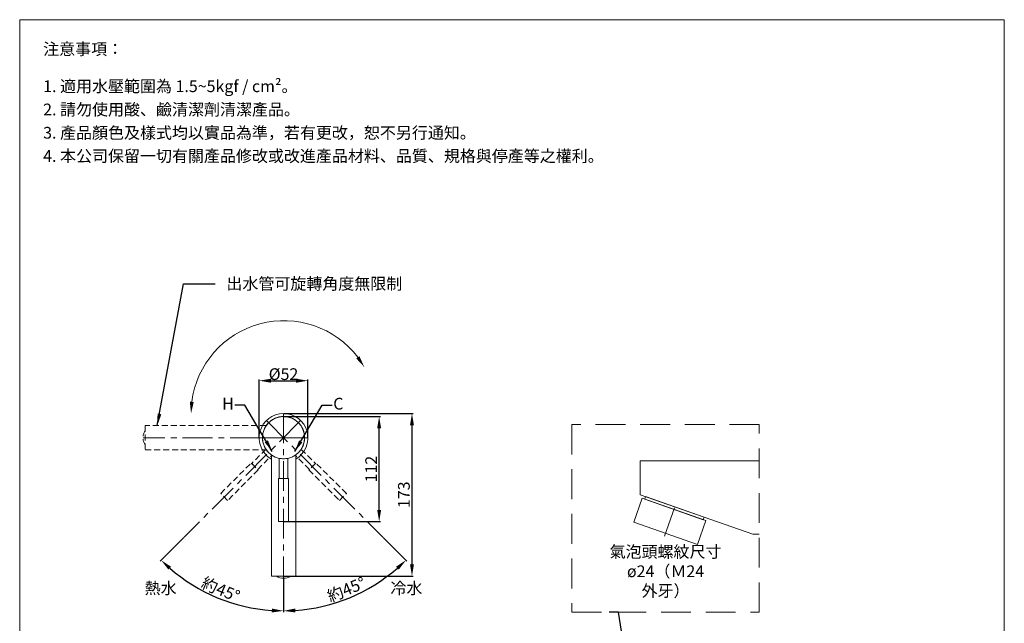
# Model space of a CAD drawing. Units: millimetres. Extents: x -1093 to -43, y 258 to 1759.
# Drawn here: x -1093 to -43, y 1116 to 1759 of the extents above; entities that cross this region are included whole.
import ezdxf

# ---------------------------------------------------------------- set-up
doc = ezdxf.new("R2010")
doc.units = ezdxf.units.MM
doc.linetypes.add('CENTER', pattern=[50.8, 31.75, -6.35, 6.35, -6.35])
doc.linetypes.add('HIDDEN', pattern=[9.525, 6.35, -3.175])
doc.layers.get('0').update_dxf_attribs({"lineweight": 15})
doc.layers.get('Defpoints').update_dxf_attribs({"color": 8})
for name, color, linetype, lineweight in [('C', 1, 'CENTER', 5), ('DIM', 3, 'Continuous', 5), ('I', 7, 'Continuous', 15), ('PH', 4, 'HIDDEN', 15), ('PV', 7, 'Continuous', 15), ('T', 7, 'Continuous', 5)]:
    doc.layers.add(name, color=color, linetype=linetype, lineweight=lineweight)
doc.styles.add('ETCH', font='txt')
doc.styles.get("Standard").update_dxf_attribs({"font": 'arial.ttf'})
doc.dimstyles.new('ISO-25', dxfattribs={"dimtxt": 12.5, "dimasz": 12.5, "dimexe": 1.25, "dimexo": 0.625, "dimtad": 1, "dimtxsty": 'Standard', "dimcen": 2.5, "dimadec": 0, "dimazin": 0, "dimtfac": 1, "dimtmove": 0, "dimatfit": 3, "dimfxl": 1, "dimarcsym": 0})

# ---------------------------------------------------------------- blocks, each defined once
blk = doc.blocks.new('*D1')
at = {"layer": 'Defpoints', "color": 0, "transparency": 16777216}
for p in [(-793.9, 1331.8), (-812.1, 1320.1), (-918, 1207.6), (-812.1, 1163.7), (-904.4, 1153.7)]:
    blk.add_point(p, dxfattribs=at)
at = {"layer": 'DIM', "color": 0, "lineweight": -2, "transparency": 16777216}
for p, q in [((-918.5, 1207.2), (-943.5, 1182.1)), ((-812.1, 1163.1), (-812.1, 1127.7))]:
    blk.add_line(p, q, dxfattribs=at)
blk.add_arc((-812.1, 1313.6), 184.6, 228.8811, 266.1197, dxfattribs=at)
at = {"layer": 'DIM', "color": 0, "transparency": 16777216}
for points in [[(-934.9, 1173), (-932, 1176), (-942.6, 1183)], [(-824.5, 1131.5), (-824.6, 1127.3), (-812.1, 1129)]]:
    blk.add_solid(points, dxfattribs=at)
at = {"layer": 'DIM', "color": 0, "transparency": 16777216, "insert": (-879.7, 1150.3), "char_height": 12.5, "attachment_point": 5, "rotation": 337.5004, "style": 'ETCH'}
blk.add_mtext('約45°', dxfattribs=at)
blk = doc.blocks.new('*D3')
at = {"layer": 'Defpoints', "color": 0, "transparency": 16777216}
for p in [(-786.1, 1374.3), (-838.1, 1313.3), (-786.1, 1313.3)]:
    blk.add_point(p, dxfattribs=at)
at = {"layer": 'DIM', "color": 0, "lineweight": -2, "transparency": 16777216}
for p, q in [((-838.1, 1313.9), (-838.1, 1375.6)), ((-786.1, 1313.9), (-786.1, 1375.6)), ((-825.6, 1374.3), (-798.6, 1374.3))]:
    blk.add_line(p, q, dxfattribs=at)
at = {"layer": 'DIM', "color": 0, "transparency": 16777216}
for points in [[(-825.6, 1376.4), (-825.6, 1372.2), (-838.1, 1374.3)], [(-798.6, 1376.4), (-798.6, 1372.2), (-786.1, 1374.3)]]:
    blk.add_solid(points, dxfattribs=at)
at = {"layer": 'DIM', "color": 0, "transparency": 16777216, "insert": (-812.1, 1381.3), "char_height": 12.5, "attachment_point": 5}
blk.add_mtext('{\\fISOCPEUR|b0|i0|c136|p34;%%C}52', dxfattribs=at)
blk = doc.blocks.new('A$C1145f779')
at = {"layer": 'C'}
blk.add_line((22.5, 175.6), (22.5, 0), dxfattribs=at)
at = {"layer": 'PH'}
blk.add_lwpolyline([(27, 127.8), (27, 106.4), (18, 106.4), (18, 127.8)], dxfattribs=at)
blk.add_lwpolyline([(27.8, 60.4), (27.8, 106.4), (17.3, 106.4), (17.3, 60.4)], close=True, dxfattribs=at)
blk.add_circle((22.5, 149.9), 22.5, dxfattribs=at)
blk.add_arc((22.5, 149.9, 0), 26, 269.999, 270, dxfattribs=at)
blk = doc.blocks.new('*D11')
at = {"layer": 'Defpoints', "color": 0, "transparency": 16777216}
for p in [(-830.3, 1331.8), (-812.1, 1320.1), (-706.1, 1207.6), (-812.1, 1163.7), (-764.3, 1135.3)]:
    blk.add_point(p, dxfattribs=at)
at = {"layer": 'DIM', "color": 0, "lineweight": -2, "transparency": 16777216}
for p, q in [((-705.7, 1207.2), (-680.6, 1182.1)), ((-812.1, 1163.1), (-812.1, 1127.7))]:
    blk.add_line(p, q, dxfattribs=at)
blk.add_arc((-812.1, 1313.6), 184.6, 273.8803, 311.1189, dxfattribs=at)
at = {"layer": 'DIM', "color": 0, "transparency": 16777216}
for points in [[(-692.1, 1176), (-689.2, 1173), (-681.5, 1183)], [(-799.5, 1127.3), (-799.6, 1131.5), (-812.1, 1129)]]:
    blk.add_solid(points, dxfattribs=at)
at = {"layer": 'DIM', "color": 0, "transparency": 16777216, "insert": (-744.4, 1150.3), "char_height": 12.5, "attachment_point": 5, "rotation": 22.4996, "style": 'ETCH'}
blk.add_mtext('約45°', dxfattribs=at)
blk = doc.blocks.new('*D12')
at = {"layer": 'Defpoints', "color": 0, "transparency": 16777216}
for p in [(-812.1, 1336.1), (-710.1, 1336.1), (-812.1, 1224.1)]:
    blk.add_point(p, dxfattribs=at)
at = {"layer": 'DIM', "color": 0, "lineweight": -2, "transparency": 16777216}
for p, q in [((-811.4, 1336.1), (-708.8, 1336.1)), ((-710.1, 1236.6), (-710.1, 1323.6)), ((-811.4, 1224.1), (-708.8, 1224.1))]:
    blk.add_line(p, q, dxfattribs=at)
at = {"layer": 'DIM', "color": 0, "transparency": 16777216}
for points in [[(-712.2, 1323.6), (-708, 1323.6), (-710.1, 1336.1)], [(-712.2, 1236.6), (-708, 1236.6), (-710.1, 1224.1)]]:
    blk.add_solid(points, dxfattribs=at)
at = {"layer": 'DIM', "color": 0, "transparency": 16777216, "insert": (-717, 1280.1), "char_height": 12.5, "attachment_point": 5, "rotation": 90}
blk.add_mtext('112', dxfattribs=at)
blk = doc.blocks.new('*D13')
at = {"layer": 'Defpoints', "color": 0, "transparency": 16777216}
for p in [(-812.1, 1339.3), (-812.1, 1166.1), (-675.1, 1166.1)]:
    blk.add_point(p, dxfattribs=at)
at = {"layer": 'DIM', "color": 0, "lineweight": -2, "transparency": 16777216}
for p, q in [((-811.4, 1339.3), (-673.8, 1339.3)), ((-675.1, 1326.8), (-675.1, 1178.6)), ((-811.4, 1166.1), (-673.8, 1166.1))]:
    blk.add_line(p, q, dxfattribs=at)
at = {"layer": 'DIM', "color": 0, "transparency": 16777216}
for points in [[(-677.2, 1326.8), (-673, 1326.8), (-675.1, 1339.3)], [(-677.2, 1178.6), (-673, 1178.6), (-675.1, 1166.1)]]:
    blk.add_solid(points, dxfattribs=at)
at = {"layer": 'DIM', "color": 0, "transparency": 16777216, "insert": (-682.1, 1252.7), "char_height": 12.5, "attachment_point": 5, "rotation": 90}
blk.add_mtext('173', dxfattribs=at)
blk = doc.blocks.new('A$Caea0e2b3')
at = {"layer": 'C'}
blk.add_line((13, 175.6), (13, 0), dxfattribs=at)
at = {"layer": 'PH'}
blk.add_line((0, 2.4), (26, 2.4), dxfattribs=at)
at = {"layer": 'PH', "elevation": 0}
for points in [[(0, 131.2), (0, 2.4)], [(26, 2.4), (26, 131.2)]]:
    blk.add_lwpolyline(points, dxfattribs=at)
at = {"layer": 'PH'}
blk.add_ellipse((13, 11.3), major_axis=(-12, 0), ratio=0.943858, start_param=0.913532, end_param=2.22806, dxfattribs=at)

msp = doc.modelspace()

# ---------------------------------------------------------------- linework, layer by layer
for p, q in [((-1093.433, 1759.068), (-43.433, 1759.068)), ((-825.067, 1166.065), (-799.067, 1166.065))]:
    msp.add_line(p, q)
for points in [[(-426.908, 1247.959), (-364.613, 1226.156), (-363.622, 1228.987), (-425.917, 1250.79)], [(-438.659, 1223.466), (-370.701, 1199.68), (-361.782, 1225.165), (-429.74, 1248.95)]]:
    msp.add_lwpolyline(points, close=True)
msp.add_circle((-812.067, 1313.565), 22.5)
msp.add_ellipse((-812.067, 1175.031), major_axis=(-12, 0), ratio=0.94385836, start_param=0.91353217, end_param=2.22806048)
at = {"layer": 'C'}
for p, q in [((-812.063, 1339.315), (-812.066, 1163.705)), ((-838.066, 1313.565), (-786.069, 1313.565)), ((-405.671, 1208.741), (-394.77, 1239.889))]:
    msp.add_line(p, q, dxfattribs=at)
at = {"layer": 'DIM'}
msp.add_arc((-811.681, 1339.301), 99.017, 37.237876, 172.762124, dxfattribs=at)
for points in [[(-731.116, 1400.372), (-734.585, 1398.065), (-725.93, 1388.81)], [(-907.83, 1351.645), (-911.988, 1351.908), (-910.698, 1339.301)]]:
    msp.add_solid(points, dxfattribs=at)
at = {"layer": 'I'}
for p, q in [((-1093.433, 274.219), (-1093.433, 1759.068)), ((-43.433, 1759.068), (-43.433, 274.219))]:
    msp.add_line(p, q, dxfattribs=at)
at = {"layer": 'PV'}
for p, q in [((-431.58, 1252.772), (-431.58, 1288.772)), ((-431.58, 1288.772), (-304.68, 1288.772)), ((-431.58, 1252.772), (-311.58, 1210.772))]:
    msp.add_line(p, q, dxfattribs=at)
at = {"layer": 'PV', "elevation": 0.002}
for points in [[(-825.067, 1294.95), (-825.067, 1166.065)], [(-799.067, 1166.065), (-799.067, 1294.95)]]:
    msp.add_lwpolyline(points, dxfattribs=at)
at = {"layer": 'PV'}
for points in [[(-807.567, 1291.519), (-807.567, 1270.065), (-816.567, 1270.065), (-816.567, 1291.519)], [(-304.68, 1210.772), (-311.58, 1210.772)]]:
    msp.add_lwpolyline(points, dxfattribs=at)
msp.add_lwpolyline([(-806.817, 1224.065), (-806.817, 1270.065), (-817.317, 1270.065), (-817.317, 1224.065)], close=True, dxfattribs=at)
for centre, start, end in [((-812.067, 1313.315), 300, 240), ((-812.067, 1313.565, -0.002), 269.998992, 270)]:
    msp.add_arc(centre, 26, start, end, dxfattribs=at)
at = {"layer": 'T', "linetype": 'HIDDEN', "ltscale": 5}
msp.add_lwpolyline([(-504.68, 1127.521), (-304.68, 1127.521), (-304.68, 1327.521), (-504.68, 1327.521)], close=True, dxfattribs=at)

# ---------------------------------------------------------------- block references
at = {"xscale": -1, "rotation": 315}
msp.add_blockref('A$C1145f779', (-902.125, 1191.688), dxfattribs=at)
for name, p, rotation in [('A$C1145f779', (-722.009, 1191.688), 45), ('A$Caea0e2b3', (-961.934, 1326.579), 270)]:
    msp.add_blockref(name, p, dxfattribs=dict(rotation=rotation))

# ---------------------------------------------------------------- texts
at = {"layer": 'DIM', "insert": (-873.022, 1477.704), "char_height": 12.5, "width": 188.23722, "attachment_point": 4, "style": 'ETCH'}
msp.add_mtext('\\pxql;出水管可旋轉角度無限制', dxfattribs=at)
at = {"layer": 'DIM', "char_height": 12.5}
for s, insert, attachment_point in [('{\\fMicrosoft JhengHei|b0|i0|c136|p34;H}', (-865.056, 1356.058), 3), ('{\\fMicrosoft JhengHei|b0|i0|c136|p34;C}', (-759.071, 1356.058), 1)]:
    msp.add_mtext_dynamic_manual_height_columns(s, width=32.46597, gutter_width=12.5, heights=[0], dxfattribs=dict(at, insert=insert, attachment_point=attachment_point))
at = {"layer": 'DIM', "char_height": 12.5, "style": 'ETCH'}
for s, width, insert, attachment_point in [('氣泡頭螺紋尺寸^Jø24（Ｍ24 外牙）', 128.16809, (-404.68, 1171.192), 5), ('熱水', 86.17469, (-926.073, 1159.462), 3), ('冷水', 86.17469, (-698.062, 1159.462), 1)]:
    msp.add_mtext_dynamic_manual_height_columns(s, width=width, gutter_width=12.5, heights=[0], dxfattribs=dict(at, insert=insert, attachment_point=attachment_point))
at = {"layer": 'I', "char_height": 12.5, "attachment_point": 1, "style": 'ETCH'}
for s, insert in [('注意事項：', (-1068.433, 1734.068)), ('1. 適用水壓範圍為 1.5~5kgf / cm²。', (-1068.433, 1694.408)), ('2. 請勿使用酸、鹼清潔劑清潔產品。', (-1068.433, 1669.616)), ('3. 產品顏色及樣式均以實品為準，若有更改，恕不另行通知。', (-1068.433, 1644.825)), ('4. 本公司保留一切有關產品修改或改進產品材料、品質、規格與停產等之權利。', (-1068.433, 1620.033))]:
    msp.add_mtext(s, dxfattribs=dict(at, insert=insert))

# ---------------------------------------------------------------- dimensions: what is measured, and where the dimension line sits
at = {"layer": 'DIM'}
dim = msp.add_linear_dim(base=(-786.067, 1374.315), p1=(-838.067, 1313.315), p2=(-786.067, 1313.315), text='{\\fISOCPEUR|b0|i0|c136|p34;%%C}<>', dimstyle='ISO-25', dxfattribs=at)
dim.commit()
dim.dimension.update_dxf_attribs({"geometry": '*D3', "text_midpoint": (-812.067, 1381.322)})
dim = msp.add_linear_dim(base=(-710.067, 1336.065), p1=(-812.067, 1224.065), p2=(-812.063, 1336.065), angle=90, dimstyle='ISO-25', dxfattribs=at)
dim.commit()
dim.dimension.update_dxf_attribs({"geometry": '*D12', "text_midpoint": (-716.968, 1280.065)})
dim = msp.add_linear_dim(base=(-675.067, 1166.065), p1=(-812.063, 1339.315), p2=(-812.066, 1166.065), angle=90, text='173', dimstyle='ISO-25', dxfattribs=at)
dim.commit()
dim.dimension.update_dxf_attribs({"geometry": '*D13', "text_midpoint": (-682.079, 1252.69)})
for base, line1, line2, picture, middle in [((-904.37, 1153.695), ((-812.067, 1320.142), (-812.067, 1163.705)), ((-793.863, 1331.776), (-918.036, 1207.599)), '*D1', (-879.688, 1150.317)), ((-764.284, 1135.253), ((-812.064, 1320.142), (-812.064, 1163.705)), ((-830.268, 1331.776), (-706.095, 1207.599)), '*D11', (-744.443, 1150.317))]:
    dim = msp.add_angular_dim_2l(base=base, line1=line1, line2=line2, text='約<>', dimstyle='ISO-25', override={"dimtxsty": 'ETCH'}, dxfattribs=at)
    dim.commit()
    dim.dimension.update_dxf_attribs({"geometry": picture, "text_midpoint": middle})

# ---------------------------------------------------------------- leaders
for points in [[(-946.676, 1326.579), (-918.708, 1477.704), (-884.838, 1477.704)], [(-824.062, 1298.936), (-853.308, 1348.154), (-864.072, 1348.154)], [(-800.063, 1298.831), (-770.818, 1348.154), (-760.054, 1348.154)], [(-424.046, 935.361), (-454.796, 1127.521), (-464.785, 1127.521)]]:
    msp.add_leader(points, dimstyle='ISO-25', override={"dimgap": 0.625, "dimtad": 0}, dxfattribs=at)

doc.saveas('drawing.dxf')
